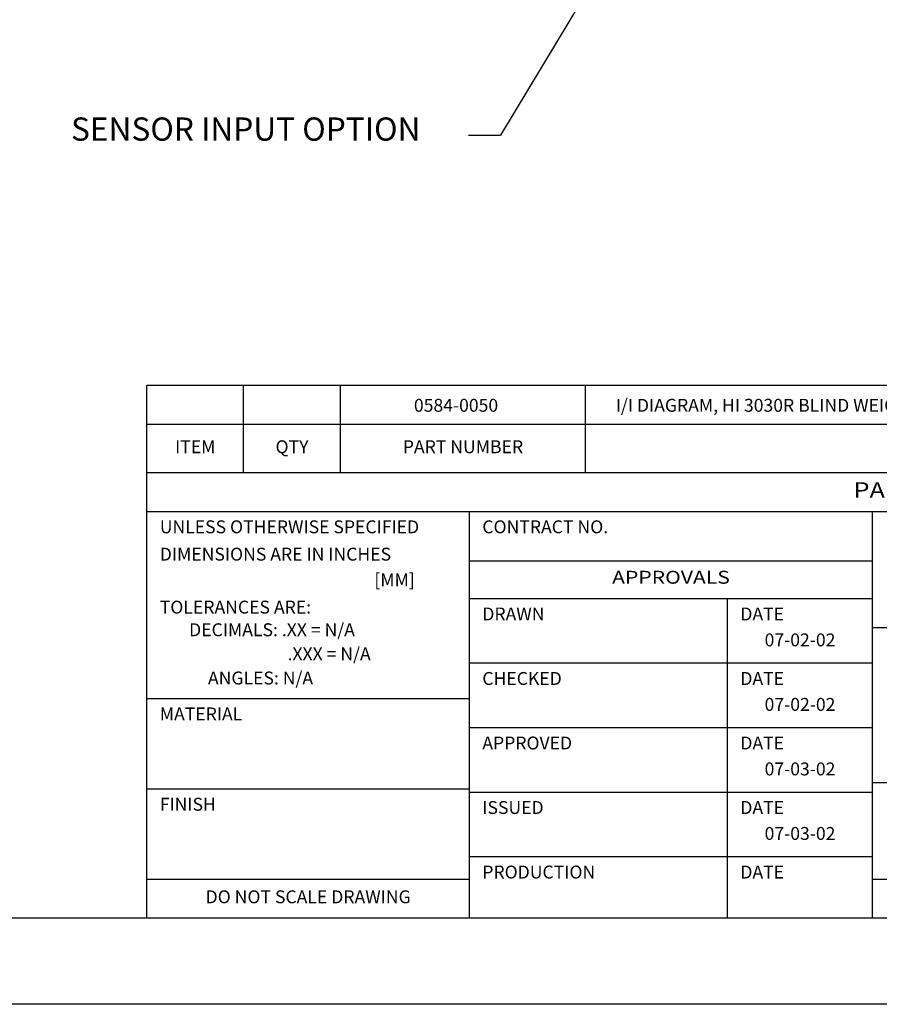
# Model space of a CAD drawing. Extents: x 0 to 136, y 0 to 53.
# Drawn here: x 20 to 27, y 0 to 8 of the extents above; entities that cross this region are included whole.
import ezdxf
from ezdxf.enums import TextEntityAlignment as Align

# ---------------------------------------------------------------- set-up
doc = ezdxf.new("R2010")
doc.units = 0
doc.header["$LTSCALE"] = 0.25
doc.header["$MEASUREMENT"] = 0
doc.layers.get('0').update_dxf_attribs({"linetype": 'CONTINUOUS'})
doc.layers.add('DIM', color=7, linetype='CONTINUOUS')
doc.layers.add('FORMAT', color=6, linetype='CONTINUOUS')
doc.styles.add('RD25', font='ROMAND.shx', dxfattribs={"height": 0.25})
doc.styles.add('ROMAND', font='ROMAND.SHX')
doc.styles.add('ROMANS', font='ROMANS.SHX')
doc.styles.add('RS10', font='ROMANS.shx', dxfattribs={"height": 0.1})
doc.dimstyles.new('ANSI3', dxfattribs={"dimtxt": 0.18, "dimasz": 0.25, "dimexe": 0.075, "dimexo": 0.075, "dimgap": 0.1, "dimtad": 0, "dimtih": 1, "dimtoh": 1, "dimdec": 3, "dimzin": 4, "dimdsep": 46, "dimtxsty": 'ROMANS', "dimcen": 0.1, "dimclrd": 1, "dimclre": 1, "dimadec": 0, "dimazin": 0, "dimtfac": 1, "dimtdec": 3, "dimtofl": 0, "dimtmove": 0, "dimatfit": 1, "dimfxl": 0, "dimtzin": 4, "dimarcsym": 0})

# ---------------------------------------------------------------- blocks, each defined once
blk = doc.blocks.new('FORMAT')
at = {"layer": 'FORMAT', "color": 6}
for p, q in [((-8.8125, 2.007), (3.1875, 2.007)), ((-8.8125, -1.818), (-8.8125, 2.007)), ((-8.0625, 1.632), (-8.0625, 2.007)), ((-7.3125, 1.632), (-7.3125, 2.007)), ((-5.4125, 1.632), (-5.4125, 2.007)), ((-8.8125, 1.632), (3.1875, 1.632)), ((-8.8125, 1.332), (3.1875, 1.332)), ((-6.3125, -1.518), (-6.3125, 1.332)), ((-3.1875, -1.818), (-3.1875, 1.332)), ((-6.3125, 0.949), (-3.1875, 0.949)), ((-6.3125, 0.6568), (-3.1875, 0.6568)), ((-4.3125, -1.818), (-4.3125, 0.6568)), ((-3.1875, 0.432), (3.1875, 0.432)), ((-6.3125, 0.1568), (-3.1875, 0.1568)), ((-8.8125, -0.118), (-6.3125, -0.118)), ((-6.3125, -0.3432), (-3.1875, -0.3432)), ((-8.8125, -0.818), (-6.3125, -0.818)), ((-3.1875, -0.768), (3.1875, -0.768)), ((-6.3125, -0.8432), (-3.1875, -0.8432)), ((-6.3125, -1.3432), (-3.1875, -1.3432)), ((-8.8125, -1.518), (-6.3125, -1.518)), ((-6.3125, -1.818), (-6.3125, -1.518)), ((-3.1875, -1.518), (3.1875, -1.518))]:
    blk.add_line(p, q, dxfattribs=at)
blk.add_lwpolyline([(-29.4925, -1.818), (3.1875, -1.818), (3.1875, 18.802), (-29.4925, 18.802)], close=True, dxfattribs=at)
at = {"layer": 'FORMAT', "color": 1, "style": 'ROMANS'}
for s, p in [('ITEM', (-8.4375, 1.8195)), ('QTY', (-7.6875, 1.8195)), ('PART NUMBER', (-6.3625, 1.8195)), ('DO NOT SCALE DRAWING', (-7.5625, -1.668))]:
    blk.add_text(s, height=0.1, dxfattribs=at).set_placement(p, align=Align.MIDDLE)
at = {"layer": 'FORMAT', "color": 7, "style": 'ROMANS', "width": 1.2}
blk.add_text('PARTS LIST', height=0.12, dxfattribs=at).set_placement((-2.8125, 1.482), align=Align.MIDDLE)
at = {"layer": 'FORMAT', "color": 1, "style": 'ROMANS'}
for s, p in [('CONTRACT NO.', (-6.2125, 1.162)), ('DRAWN', (-6.2125, 0.4868)), ('DATE', (-4.2125, 0.4868)), ('CHECKED', (-6.2125, -0.0132)), ('DATE', (-4.2125, -0.0132)), ('MATERIAL', (-8.7125, -0.288)), ('APPROVED', (-6.2125, -0.5132)), ('DATE', (-4.2125, -0.5132)), ('FINISH', (-8.7125, -0.988)), ('ISSUED', (-6.2125, -1.0132)), ('DATE', (-4.2125, -1.0132)), ('PRODUCTION', (-6.2125, -1.5132)), ('DATE', (-4.2125, -1.5132))]:
    blk.add_text(s, height=0.1, dxfattribs=at).set_placement(p)
at = {"layer": 'FORMAT', "color": 1, "style": 'ROMANS', "width": 1.2}
blk.add_text('APPROVALS', height=0.1, dxfattribs=at).set_placement((-4.75, 0.8082), align=Align.MIDDLE)
at = {"layer": 'FORMAT', "color": 7, "style": 'ROMAND'}
blk.add_attdef('CONTRACT', text='', height=0.2, dxfattribs=at).set_placement((-4.148, 1.0536), align=Align.CENTER)
at = {"layer": 'FORMAT', "color": 1, "style": 'RS10'}
for tag, p in [('DDATE', (-3.75, 0.323)), ('CDATE', (-3.75, -0.177)), ('ADATE', (-3.75, -0.677)), ('IDATE', (-3.75, -1.177)), ('OF', (2.7576, -1.6582)), ('PDATE', (-3.75, -1.677))]:
    blk.add_attdef(tag, text='', height=0.1, dxfattribs=at).set_placement(p, align=Align.MIDDLE)
for tag, p in [('DRAFT', (-6.0963, 0.323)), ('ISSUED', (-6.0963, -1.177)), ('PRODUCTION', (-6.0963, -1.677)), ('SCALE', (0.1541, -1.6582))]:
    blk.add_attdef(tag, text='', height=0.1, dxfattribs=at).set_placement(p, align=Align.MIDDLE_LEFT)
at = {"layer": 'FORMAT', "color": 7, "style": 'RD25'}
for tag, p in [('DESCRIPTION1', (0, 0)), ('DESCRIPTION2', (0, -0.4548)), ('NUMBER', (0.5375, -1.2342)), ('REV', (2.7375, -1.2342))]:
    blk.add_attdef(tag, text='', height=0.25, dxfattribs=at).set_placement(p, align=Align.MIDDLE)
at = {"layer": 'FORMAT', "color": 7, "style": 'RS10'}
for tag, p in [('MATERIAL1', (-8.3941, -0.5141)), ('MATERIAL2', (-8.3941, -0.676)), ('FINISH1', (-8.3725, -1.2038)), ('FINISH2', (-8.3725, -1.3657))]:
    blk.add_attdef(tag, p, '', height=0.1, dxfattribs=at)
at = {"layer": 'FORMAT', "color": 1, "style": 'RS10'}
blk.add_attdef('FILE', text='', height=0.1, dxfattribs=at).set_placement((-1.232, -1.7069), align=Align.RIGHT)
blk = doc.blocks.new('PARTTEXT')
at = {"layer": 'FORMAT', "color": 6}
for p, q in [((0, 0), (0, 0.3)), ((12, 0.3), (0, 0.3)), ((0.75, 0), (0.75, 0.3)), ((1.5, 0), (1.5, 0.3)), ((3.4, 0), (3.4, 0.3)), ((9.025, 0), (9.025, 0.3))]:
    blk.add_line(p, q, dxfattribs=at)
at = {"layer": 'FORMAT', "color": 1, "style": 'RS10'}
for tag, p in [('ITEM', (0.3623, 0.0967)), ('QTY', (1.0855, 0.0967)), ('ID', (2.3963, 0.0967)), ('MATERIAL', (10.3739, 0.0967))]:
    blk.add_attdef(tag, text='', height=0.1, dxfattribs=at).set_placement(p, align=Align.CENTER)
blk.add_attdef('DESCRIPTION', (3.6344, 0.0967), '', height=0.1, dxfattribs=at)

msp = doc.modelspace()

# ---------------------------------------------------------------- linework, layer by layer
at = {"layer": 'DIM', "color": 1}
msp.add_line((23.8322, 6.7356), (24.0822, 6.7356), dxfattribs=at)
at = {"layer": 'FORMAT', "color": 7}
msp.add_lwpolyline([(0, 0), (0, 22), (34, 22), (34, 0), (0, 0)], close=True, dxfattribs=at)

# ---------------------------------------------------------------- block references
ref = msp.add_blockref('PARTTEXT', (21.34, 4.495))
ref.add_attrib('ID', '0584-0050', dxfattribs={"layer": 'FORMAT', "color": 1, "height": 0.1, "style": 'RS10'}).set_placement((23.7363, 4.5917), align=Align.CENTER)
ref.add_attrib('DESCRIPTION', 'I/I DIAGRAM, HI 3030R BLIND WEIGHT CONTROLLER', (24.9744, 4.5917), dxfattribs={"layer": 'FORMAT', "color": 1, "height": 0.1, "style": 'RS10'})
at = {"layer": 'DIM'}
ref = msp.add_blockref('FORMAT', (30.1525, 2.488), dxfattribs=at)
ref.add_attrib('DDATE', '07-02-02', dxfattribs={"layer": 'FORMAT', "color": 1, "height": 0.1, "style": 'RS10'}).set_placement((26.4025, 2.811), align=Align.MIDDLE)
ref.add_attrib('CDATE', '07-02-02', dxfattribs={"layer": 'FORMAT', "color": 1, "height": 0.1, "style": 'RS10'}).set_placement((26.4025, 2.311), align=Align.MIDDLE)
ref.add_attrib('ADATE', '07-03-02', dxfattribs={"layer": 'FORMAT', "color": 1, "height": 0.1, "style": 'RS10'}).set_placement((26.4025, 1.811), align=Align.MIDDLE)
ref.add_attrib('IDATE', '07-03-02', dxfattribs={"layer": 'FORMAT', "color": 1, "height": 0.1, "style": 'RS10'}).set_placement((26.4025, 1.311), align=Align.MIDDLE)

# ---------------------------------------------------------------- texts
at = {"layer": 'DIM', "insert": (20.752, 6.636), "char_height": 0.18, "attachment_point": 7, "style": 'ROMANS'}
msp.add_mtext('SENSOR INPUT OPTION', dxfattribs=at)
at = {"layer": 'FORMAT', "color": 1, "style": 'ROMANS'}
for s, p in [('UNLESS OTHERWISE SPECIFIED', (21.44, 3.65)), ('DIMENSIONS ARE IN INCHES', (21.44, 3.4381)), ('[MM]', (23.1032, 3.2386)), ('TOLERANCES ARE:', (21.44, 3.0277)), ('DECIMALS: .XX = N/A', (21.6673, 2.8524)), ('.XXX = N/A', (22.4305, 2.6655)), ('ANGLES: N/A', (21.8135, 2.4786))]:
    msp.add_text(s, height=0.1, dxfattribs=at).set_placement(p)

# ---------------------------------------------------------------- leaders
at = {"layer": 'DIM'}
msp.add_leader([(27.4336, 12.2968), (24.0822, 6.7356)], dimstyle='ANSI3', override={"dimasz": 0.125, "dimgap": 0.1, "dimtad": 0, "dimldrblk": 'DOT'}, dxfattribs=at)

doc.saveas('drawing.dxf')
